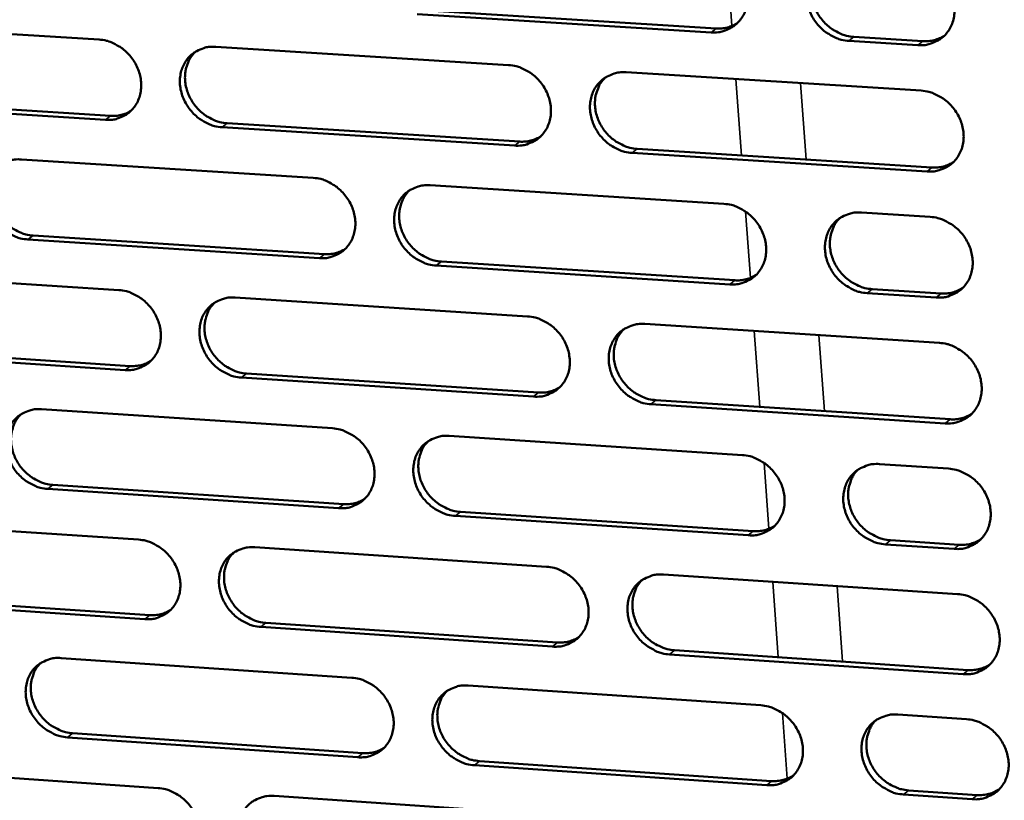
# Model space of a CAD drawing. Units: millimetres. Extents: x 65 to 5896, y 100 to 4100.
# Drawn here: x 5063 to 5121, y 2800 to 2845 of the extents above; entities that cross this region are included whole.
import ezdxf

# ---------------------------------------------------------------- set-up
doc = ezdxf.new("R2010")
doc.units = ezdxf.units.MM
doc.header["$LTSCALE"] = 20
doc.layers.add('Visible (ISO)', color=7, linetype='Continuous', lineweight=50)
doc.layers.add('Visible Narrow (ISO)', color=7, linetype='Continuous', lineweight=35)

msp = doc.modelspace()

# ---------------------------------------------------------------- linework, layer by layer
at = {"layer": 'Visible (ISO)'}
for p, q in [((5103.67, 2844.63), (5086.514, 2845.689)), ((5086.809, 2845.919), (5103.96, 2844.861)), ((5050.986, 2845.265), (5067.952, 2844.21)), ((5111.994, 2844.365), (5116.018, 2844.117)), ((5074.763, 2843.787), (5091.851, 2842.725)), ((5115.731, 2843.885), (5111.706, 2844.134)), ((5098.711, 2842.299), (5115.923, 2841.229)), ((5068.321, 2839.525), (5051.365, 2840.591)), ((5051.668, 2840.821), (5068.62, 2839.756)), ((5075.425, 2839.329), (5092.498, 2838.256)), ((5092.205, 2838.024), (5075.127, 2839.097)), ((5116.262, 2836.512), (5099.061, 2837.593)), ((5099.352, 2837.826), (5116.548, 2836.746)), ((5063.434, 2837.215), (5080.445, 2836.139)), ((5087.274, 2835.707), (5104.407, 2834.623)), ((5112.433, 2834.116), (5116.453, 2833.861)), ((5080.806, 2831.455), (5063.805, 2832.542)), ((5064.105, 2832.775), (5081.101, 2831.689)), ((5087.924, 2831.253), (5105.042, 2830.159)), ((5052.169, 2830.679), (5069.103, 2829.59)), ((5104.753, 2829.924), (5087.63, 2831.019)), ((5116.791, 2829.154), (5112.774, 2829.411)), ((5113.061, 2829.646), (5117.077, 2829.39)), ((5075.901, 2829.152), (5092.956, 2828.055)), ((5099.803, 2827.614), (5116.982, 2826.509)), ((5069.47, 2824.924), (5052.547, 2826.025)), ((5052.849, 2826.259), (5069.768, 2825.159)), ((5093.309, 2823.373), (5076.264, 2824.482)), ((5076.56, 2824.717), (5093.601, 2823.61)), ((5100.442, 2823.165), (5117.605, 2822.049)), ((5064.592, 2822.635), (5081.571, 2821.524)), ((5117.32, 2821.812), (5100.152, 2822.928)), ((5088.386, 2821.078), (5105.487, 2819.959)), ((5113.497, 2819.435), (5117.51, 2819.172)), ((5081.93, 2816.86), (5064.962, 2817.982)), ((5065.261, 2818.219), (5082.224, 2817.097)), ((5053.347, 2816.154), (5070.249, 2815.029)), ((5105.832, 2815.279), (5088.742, 2816.409)), ((5089.034, 2816.647), (5106.12, 2815.518)), ((5077.034, 2814.578), (5094.057, 2813.446)), ((5117.847, 2814.485), (5113.837, 2814.75)), ((5114.123, 2814.989), (5118.132, 2814.724)), ((5100.891, 2812.991), (5118.037, 2811.85)), ((5054.024, 2811.756), (5070.912, 2810.622)), ((5070.615, 2810.383), (5053.723, 2811.518)), ((5094.409, 2808.783), (5077.396, 2809.927)), ((5077.691, 2810.166), (5094.699, 2809.024)), ((5065.746, 2808.115), (5082.692, 2806.969)), ((5118.373, 2807.173), (5101.238, 2808.324)), ((5101.527, 2808.565), (5118.658, 2807.414)), ((5089.495, 2806.509), (5106.563, 2805.355)), ((5114.558, 2804.815), (5118.562, 2804.544)), ((5066.411, 2803.722), (5083.343, 2802.566)), ((5083.05, 2802.325), (5066.114, 2803.481)), ((5106.906, 2800.695), (5089.848, 2801.86)), ((5090.14, 2802.102), (5107.193, 2800.938)), ((5054.52, 2801.688), (5071.391, 2800.529)), ((5118.898, 2799.876), (5114.896, 2800.149)), ((5115.181, 2800.393), (5119.182, 2800.12)), ((5078.163, 2800.064), (5095.153, 2798.897))]:
    msp.add_line(p, q, dxfattribs=at)
at = {"layer": 'Visible (ISO)', "flags": 128}
for points in [[(5103.322, 2849.349, -0.036243), (5103.77, 2849.283, -0.057598), (5104.04, 2849.19, -0.016297), (5104.505, 2848.947, -0.035777), (5104.704, 2848.815, -0.033944), (5104.997, 2848.556, -0.034135), (5105.251, 2848.262, -0.034496), (5105.46, 2847.938, -0.034131), (5105.625, 2847.584, -0.036623), (5105.734, 2847.226, -0.035833), (5105.791, 2846.848, -0.039919), (5105.79, 2846.488, -0.039021), (5105.732, 2846.125, -0.043394), (5105.622, 2845.797, -0.042762), (5105.454, 2845.488, -0.045421), (5105.242, 2845.221, -0.045262), (5104.985, 2844.997, -0.044677), (5104.792, 2844.882, -0.021839), (5104.37, 2844.701, -0.064766), (5104.091, 2844.636, -0.043967), (5103.67, 2844.63)], [(5111.706, 2844.134, -0.036213), (5111.258, 2844.199, -0.057541), (5110.987, 2844.293, -0.016267), (5110.522, 2844.536, -0.035749), (5110.322, 2844.668, -0.033957), (5110.03, 2844.927, -0.034139), (5109.776, 2845.221, -0.034528), (5109.567, 2845.546, -0.034154), (5109.402, 2845.899, -0.036659), (5109.293, 2846.258, -0.035861), (5109.236, 2846.636, -0.039939), (5109.237, 2846.996, -0.039033), (5109.295, 2847.359, -0.043381), (5109.406, 2847.688, -0.042736), (5109.574, 2847.997, -0.045373), (5109.786, 2848.264, -0.045197), (5110.044, 2848.489, -0.044623), (5110.238, 2848.604, -0.021791), (5110.661, 2848.785, -0.064714), (5110.941, 2848.851, -0.04392), (5111.363, 2848.858)], [(5110.124, 2848.544, 0.040441), (5109.865, 2848.243, 0.062887), (5109.741, 2848.018, 0.019265), (5109.59, 2847.591, 0.040223), (5109.542, 2847.379, 0.036143), (5109.518, 2847.026, 0.037029), (5109.545, 2846.681, 0.033583), (5109.625, 2846.324, 0.034272), (5109.749, 2845.988, 0.032352), (5109.923, 2845.66, 0.032617), (5110.136, 2845.36, 0.032564), (5110.387, 2845.09, 0.032328), (5110.673, 2844.853, 0.034151), (5110.86, 2844.735, 0.014951), (5111.311, 2844.511, 0.055419), (5111.566, 2844.426, 0.034548), (5111.994, 2844.365)], [(5115.391, 2848.612, -0.036244), (5115.841, 2848.546, -0.057573), (5116.111, 2848.453, -0.016295), (5116.578, 2848.21, -0.035785), (5116.778, 2848.077, -0.034014), (5117.071, 2847.818, -0.034191), (5117.325, 2847.523, -0.034591), (5117.535, 2847.198, -0.034221), (5117.699, 2846.844, -0.03672), (5117.808, 2846.485, -0.035936), (5117.865, 2846.106, -0.039985), (5117.863, 2845.746, -0.039102), (5117.804, 2845.383, -0.043392), (5117.693, 2845.053, -0.042776), (5117.524, 2844.744, -0.045336), (5117.311, 2844.477, -0.045189), (5117.052, 2844.253, -0.044549), (5116.858, 2844.137, -0.021751), (5116.434, 2843.957, -0.06463), (5116.154, 2843.891, -0.043851), (5115.731, 2843.885)], [(5103.96, 2844.861, 0.040572), (5104.288, 2844.864, 0.040572), (5104.611, 2844.92, 0.039346), (5104.912, 2845.023, 0.039346), (5105.193, 2845.172)], [(5116.018, 2844.117, 0.041078), (5116.352, 2844.12, 0.041078), (5116.681, 2844.178, 0.039835), (5116.987, 2844.284, 0.039835), (5117.272, 2844.438)], [(5067.952, 2844.21, -0.036179), (5068.395, 2844.145, -0.057594), (5068.662, 2844.052, -0.016259), (5069.123, 2843.811, -0.035693), (5069.321, 2843.68, -0.0337), (5069.611, 2843.422, -0.033923), (5069.863, 2843.13, -0.034209), (5070.072, 2842.808, -0.033847), (5070.237, 2842.456, -0.036365), (5070.346, 2842.101, -0.035546), (5070.405, 2841.725, -0.039781), (5070.406, 2841.369, -0.038832), (5070.35, 2841.008, -0.043471), (5070.243, 2840.682, -0.042792), (5070.079, 2840.375, -0.045724), (5069.871, 2840.111, -0.045538), (5069.618, 2839.889, -0.045059), (5069.428, 2839.774, -0.022096), (5069.012, 2839.596, -0.065142), (5068.736, 2839.531, -0.04431), (5068.321, 2839.525)], [(5075.127, 2839.097, -0.03615), (5074.684, 2839.163, -0.05754), (5074.417, 2839.256, -0.016229), (5073.955, 2839.497, -0.035665), (5073.758, 2839.629, -0.033706), (5073.467, 2839.886, -0.033922), (5073.215, 2840.179, -0.034232), (5073.007, 2840.501, -0.033862), (5072.842, 2840.852, -0.036391), (5072.733, 2841.207, -0.035564), (5072.674, 2841.583, -0.039794), (5072.673, 2841.94, -0.038837), (5072.729, 2842.301, -0.043458), (5072.836, 2842.627, -0.042766), (5073, 2842.934, -0.045685), (5073.208, 2843.199, -0.04548), (5073.462, 2843.422, -0.045017), (5073.653, 2843.536, -0.022057), (5074.07, 2843.716, -0.065103), (5074.346, 2843.781, -0.044273), (5074.763, 2843.787)], [(5073.577, 2843.499, 0.040827), (5073.316, 2843.203, 0.06344), (5073.192, 2842.981, 0.01958), (5073.039, 2842.558, 0.040582), (5072.99, 2842.346, 0.036235), (5072.965, 2841.994, 0.037171), (5072.99, 2841.65, 0.033543), (5073.068, 2841.293, 0.034265), (5073.192, 2840.957, 0.03228), (5073.364, 2840.629, 0.032547), (5073.576, 2840.328, 0.032545), (5073.826, 2840.057, 0.032279), (5074.11, 2839.819, 0.03426), (5074.297, 2839.701, 0.015066), (5074.745, 2839.476, 0.055666), (5074.999, 2839.39, 0.034683), (5075.425, 2839.329)], [(5091.851, 2842.725, -0.036183), (5092.297, 2842.659, -0.057546), (5092.566, 2842.566, -0.016256), (5093.029, 2842.324, -0.035709), (5093.228, 2842.192, -0.033839), (5093.52, 2841.934, -0.034036), (5093.772, 2841.64, -0.034396), (5093.981, 2841.317, -0.034025), (5094.146, 2840.964, -0.036556), (5094.255, 2840.608, -0.03575), (5094.313, 2840.231, -0.039913), (5094.313, 2839.873, -0.038995), (5094.255, 2839.511, -0.043469), (5094.146, 2839.184, -0.042823), (5093.98, 2838.876, -0.045557), (5093.769, 2838.612, -0.045394), (5093.514, 2838.388, -0.044804), (5093.322, 2838.274, -0.021919), (5092.902, 2838.094, -0.06487), (5092.624, 2838.029, -0.044076), (5092.205, 2838.024)], [(5099.061, 2837.593, -0.036153), (5098.614, 2837.659, -0.057492), (5098.346, 2837.752, -0.016226), (5097.882, 2837.995, -0.035681), (5097.683, 2838.126, -0.033845), (5097.391, 2838.385, -0.034034), (5097.138, 2838.678, -0.03442), (5096.929, 2839.002, -0.03404), (5096.765, 2839.354, -0.036582), (5096.656, 2839.711, -0.035768), (5096.598, 2840.088, -0.039926), (5096.598, 2840.446, -0.039), (5096.656, 2840.808, -0.043456), (5096.766, 2841.135, -0.042797), (5096.932, 2841.443, -0.045517), (5097.143, 2841.709, -0.045336), (5097.399, 2841.933, -0.044762), (5097.592, 2842.047, -0.02188), (5098.012, 2842.227, -0.064832), (5098.291, 2842.293, -0.04404), (5098.711, 2842.299)], [(5097.486, 2841.992, 0.040526), (5097.228, 2841.692, 0.063024), (5097.105, 2841.469, 0.019334), (5096.954, 2841.043, 0.040299), (5096.907, 2840.832, 0.036119), (5096.883, 2840.48, 0.037026), (5096.911, 2840.137, 0.03351), (5096.99, 2839.781, 0.034213), (5097.114, 2839.446, 0.032262), (5097.288, 2839.119, 0.03253), (5097.501, 2838.82, 0.032484), (5097.751, 2838.55, 0.03224), (5098.036, 2838.313, 0.034105), (5098.222, 2838.196, 0.014928), (5098.671, 2837.972, 0.055396), (5098.926, 2837.887, 0.034511), (5099.352, 2837.826)], [(5115.923, 2841.229, -0.036186), (5116.372, 2841.163, -0.057497), (5116.642, 2841.069, -0.016253), (5117.108, 2840.826, -0.035725), (5117.308, 2840.694, -0.033979), (5117.601, 2840.435, -0.034149), (5117.854, 2840.14, -0.034586), (5118.064, 2839.816, -0.034205), (5118.228, 2839.462, -0.036749), (5118.337, 2839.104, -0.035955), (5118.393, 2838.726, -0.040045), (5118.392, 2838.366, -0.039158), (5118.333, 2838.004, -0.043465), (5118.222, 2837.675, -0.042852), (5118.053, 2837.367, -0.045387), (5117.84, 2837.101, -0.045248), (5117.582, 2836.877, -0.044549), (5117.388, 2836.763, -0.021742), (5116.964, 2836.583, -0.064599), (5116.685, 2836.517, -0.043842), (5116.262, 2836.512)], [(5068.62, 2839.756, 0.039469), (5068.933, 2839.758, 0.039469), (5069.243, 2839.809, 0.038255), (5069.532, 2839.904, 0.038255), (5069.803, 2840.042)], [(5092.498, 2838.256, 0.040446), (5092.823, 2838.259, 0.040446), (5093.143, 2838.313, 0.0392), (5093.441, 2838.415, 0.0392), (5093.72, 2838.562)], [(5063.805, 2832.542, -0.03609), (5063.363, 2832.609, -0.057488), (5063.097, 2832.701, -0.016188), (5062.638, 2832.942, -0.035598), (5062.441, 2833.073, -0.033603), (5062.151, 2833.33, -0.033824), (5061.9, 2833.622, -0.034134), (5061.692, 2833.943, -0.033758), (5061.527, 2834.293, -0.036323), (5061.418, 2834.647, -0.035481), (5061.359, 2835.022, -0.039787), (5061.357, 2835.377, -0.03881), (5061.412, 2835.736, -0.043531), (5061.518, 2836.061, -0.042826), (5061.681, 2836.367, -0.04582), (5061.888, 2836.63, -0.045612), (5062.14, 2836.852, -0.045144), (5062.33, 2836.966, -0.022137), (5062.744, 2837.144, -0.065208), (5063.019, 2837.209, -0.044382), (5063.434, 2837.215)], [(5062.259, 2836.932, 0.040893), (5062, 2836.637, 0.063551), (5061.876, 2836.416, 0.019634), (5061.725, 2835.995, 0.040639), (5061.677, 2835.784, 0.036201), (5061.652, 2835.433, 0.037156), (5061.678, 2835.091, 0.033463), (5061.756, 2834.735, 0.034199), (5061.879, 2834.4, 0.032185), (5062.052, 2834.073, 0.032457), (5062.263, 2833.773, 0.032458), (5062.512, 2833.503, 0.032187), (5062.795, 2833.265, 0.034203), (5062.981, 2833.147, 0.015033), (5063.428, 2832.922, 0.055624), (5063.681, 2832.837, 0.034633), (5064.105, 2832.775)], [(5116.548, 2836.746, 0.041451), (5116.885, 2836.749, 0.041451), (5117.216, 2836.807, 0.040172), (5117.524, 2836.915, 0.040172), (5117.81, 2837.071)], [(5080.445, 2836.139, -0.036123), (5080.889, 2836.073, -0.057494), (5081.156, 2835.98, -0.016215), (5081.618, 2835.738, -0.035641), (5081.816, 2835.607, -0.033735), (5082.107, 2835.349, -0.033937), (5082.359, 2835.056, -0.034298), (5082.568, 2834.734, -0.03392), (5082.732, 2834.383, -0.036488), (5082.841, 2834.027, -0.035666), (5082.899, 2833.652, -0.039906), (5082.9, 2833.295, -0.038969), (5082.843, 2832.935, -0.043543), (5082.735, 2832.609, -0.042884), (5082.57, 2832.303, -0.045692), (5082.361, 2832.039, -0.045525), (5082.107, 2831.817, -0.044931), (5081.916, 2831.703, -0.021999), (5081.499, 2831.525, -0.064974), (5081.222, 2831.46, -0.044184), (5080.806, 2831.455)], [(5087.63, 2831.019, -0.036093), (5087.185, 2831.085, -0.05744), (5086.918, 2831.179, -0.016185), (5086.456, 2831.421, -0.035614), (5086.258, 2831.552, -0.033742), (5085.967, 2831.809, -0.033936), (5085.715, 2832.102, -0.034321), (5085.506, 2832.424, -0.033935), (5085.341, 2832.776, -0.036514), (5085.233, 2833.131, -0.035685), (5085.175, 2833.507, -0.03992), (5085.174, 2833.863, -0.038974), (5085.231, 2834.224, -0.04353), (5085.339, 2834.55, -0.042858), (5085.504, 2834.857, -0.045653), (5085.714, 2835.121, -0.045467), (5085.969, 2835.344, -0.044889), (5086.16, 2835.458, -0.02196), (5086.578, 2835.637, -0.064936), (5086.856, 2835.702, -0.044148), (5087.274, 2835.707)], [(5086.06, 2835.406, 0.040595), (5085.803, 2835.108, 0.063139), (5085.681, 2834.885, 0.01939), (5085.532, 2834.462, 0.040359), (5085.485, 2834.251, 0.036089), (5085.462, 2833.9, 0.037014), (5085.49, 2833.559, 0.033434), (5085.569, 2833.204, 0.034151), (5085.694, 2832.87, 0.03217), (5085.867, 2832.544, 0.032443), (5086.079, 2832.245, 0.0324), (5086.328, 2831.977, 0.03215), (5086.612, 2831.74, 0.034052), (5086.798, 2831.624, 0.014897), (5087.246, 2831.399, 0.055359), (5087.499, 2831.315, 0.034465), (5087.924, 2831.253)], [(5104.407, 2834.623, -0.036126), (5104.854, 2834.557, -0.057445), (5105.123, 2834.463, -0.016212), (5105.588, 2834.221, -0.035657), (5105.786, 2834.089, -0.033875), (5106.078, 2833.831, -0.03405), (5106.331, 2833.537, -0.034486), (5106.54, 2833.213, -0.034099), (5106.705, 2832.861, -0.03668), (5106.813, 2832.504, -0.035871), (5106.87, 2832.127, -0.040038), (5106.87, 2831.769, -0.039132), (5106.812, 2831.408, -0.04354), (5106.701, 2831.081, -0.042914), (5106.534, 2830.774, -0.045524), (5106.323, 2830.509, -0.04538), (5106.066, 2830.286, -0.044675), (5105.873, 2830.172, -0.021822), (5105.452, 2829.994, -0.064703), (5105.173, 2829.929, -0.04395), (5104.753, 2829.924)], [(5112.774, 2829.411, -0.036097), (5112.326, 2829.478, -0.057389), (5112.057, 2829.571, -0.016182), (5111.592, 2829.814, -0.03563), (5111.393, 2829.946, -0.033887), (5111.101, 2830.204, -0.034054), (5110.848, 2830.499, -0.034518), (5110.639, 2830.822, -0.034123), (5110.474, 2831.175, -0.036716), (5110.366, 2831.531, -0.035899), (5110.309, 2831.908, -0.040058), (5110.31, 2832.266, -0.039144), (5110.368, 2832.628, -0.043527), (5110.479, 2832.955, -0.042889), (5110.646, 2833.263, -0.045476), (5110.859, 2833.528, -0.045314), (5111.116, 2833.751, -0.044622), (5111.309, 2833.866, -0.021775), (5111.732, 2834.045, -0.064652), (5112.011, 2834.11, -0.043903), (5112.433, 2834.116)], [(5111.177, 2833.794, 0.040277), (5110.923, 2833.492, 0.0627), (5110.803, 2833.269, 0.01913), (5110.657, 2832.843, 0.04006), (5110.612, 2832.632, 0.035963), (5110.591, 2832.282, 0.036857), (5110.62, 2831.941, 0.033393), (5110.701, 2831.587, 0.03409), (5110.827, 2831.254, 0.032144), (5111.001, 2830.93, 0.032418), (5111.214, 2830.633, 0.03233), (5111.464, 2830.366, 0.032102), (5111.748, 2830.131, 0.033884), (5111.933, 2830.015, 0.014749), (5112.382, 2829.792, 0.055069), (5112.636, 2829.708, 0.034279), (5113.061, 2829.646)], [(5116.453, 2833.861, -0.036128), (5116.901, 2833.795, -0.057421), (5117.171, 2833.701, -0.01621), (5117.637, 2833.458, -0.035665), (5117.836, 2833.326, -0.033944), (5118.129, 2833.067, -0.034106), (5118.383, 2832.773, -0.034581), (5118.592, 2832.449, -0.03419), (5118.756, 2832.095, -0.036777), (5118.864, 2831.738, -0.035974), (5118.921, 2831.361, -0.040104), (5118.92, 2831.002, -0.039213), (5118.86, 2830.64, -0.043538), (5118.749, 2830.313, -0.042929), (5118.581, 2830.005, -0.045438), (5118.368, 2829.74, -0.045306), (5118.11, 2829.517, -0.044547), (5117.916, 2829.403, -0.021734), (5117.493, 2829.224, -0.064567), (5117.213, 2829.159, -0.043833), (5116.791, 2829.154)], [(5081.101, 2831.689, 0.040322), (5081.422, 2831.691, 0.040322), (5081.74, 2831.744, 0.039056), (5082.035, 2831.844, 0.039056), (5082.311, 2831.988)], [(5105.042, 2830.159, 0.041315), (5105.375, 2830.161, 0.041315), (5105.703, 2830.219, 0.040016), (5106.008, 2830.325, 0.040016), (5106.292, 2830.478)], [(5069.103, 2829.59, -0.036063), (5069.546, 2829.523, -0.057442), (5069.812, 2829.43, -0.016174), (5070.272, 2829.189, -0.035574), (5070.469, 2829.058, -0.033632), (5070.759, 2828.801, -0.033839), (5071.01, 2828.509, -0.034199), (5071.218, 2828.188, -0.033816), (5071.383, 2827.838, -0.036421), (5071.492, 2827.484, -0.035583), (5071.55, 2827.11, -0.039899), (5071.552, 2826.755, -0.038942), (5071.496, 2826.396, -0.043617), (5071.389, 2826.072, -0.042945), (5071.226, 2825.766, -0.045828), (5071.018, 2825.504, -0.045657), (5070.765, 2825.283, -0.045057), (5070.575, 2825.169, -0.022078), (5070.16, 2824.992, -0.065078), (5069.885, 2824.928, -0.044292), (5069.47, 2824.924)], [(5117.077, 2829.39, 0.041822), (5117.416, 2829.393, 0.041822), (5117.75, 2829.452, 0.040506), (5118.059, 2829.561, 0.040506), (5118.347, 2829.719)], [(5076.264, 2824.482, -0.036034), (5075.821, 2824.549, -0.057388), (5075.555, 2824.642, -0.016144), (5075.094, 2824.883, -0.035546), (5074.897, 2825.014, -0.033638), (5074.607, 2825.271, -0.033838), (5074.355, 2825.563, -0.034222), (5074.147, 2825.884, -0.033831), (5073.983, 2826.235, -0.036447), (5073.874, 2826.588, -0.035601), (5073.816, 2826.963, -0.039913), (5073.814, 2827.318, -0.038947), (5073.87, 2827.677, -0.043604), (5073.977, 2828.002, -0.042918), (5074.141, 2828.307, -0.045789), (5074.349, 2828.57, -0.045599), (5074.603, 2828.792, -0.045016), (5074.793, 2828.905, -0.022039), (5075.209, 2829.083, -0.06504), (5075.485, 2829.148, -0.044256), (5075.901, 2829.152)], [(5074.698, 2828.857, 0.040663), (5074.443, 2828.56, 0.063253), (5074.322, 2828.339, 0.019445), (5074.174, 2827.918, 0.040419), (5074.128, 2827.707, 0.036057), (5074.105, 2827.358, 0.037002), (5074.133, 2827.018, 0.033357), (5074.213, 2826.664, 0.034088), (5074.337, 2826.331, 0.032078), (5074.511, 2826.006, 0.032355), (5074.722, 2825.708, 0.032316), (5074.971, 2825.44, 0.03206), (5075.254, 2825.204, 0.033998), (5075.439, 2825.088, 0.014867), (5075.885, 2824.864, 0.05532), (5076.137, 2824.779, 0.034418), (5076.56, 2824.717)], [(5092.956, 2828.055, -0.036067), (5093.402, 2827.988, -0.057393), (5093.67, 2827.895, -0.016171), (5094.132, 2827.653, -0.03559), (5094.33, 2827.521, -0.03377), (5094.622, 2827.264, -0.033951), (5094.874, 2826.971, -0.034387), (5095.082, 2826.648, -0.033994), (5095.247, 2826.297, -0.036612), (5095.355, 2825.941, -0.035787), (5095.413, 2825.566, -0.040032), (5095.413, 2825.21, -0.039106), (5095.356, 2824.85, -0.043615), (5095.246, 2824.524, -0.042976), (5095.081, 2824.218, -0.04566), (5094.87, 2823.955, -0.045511), (5094.615, 2823.733, -0.044802), (5094.423, 2823.62, -0.021901), (5094.005, 2823.442, -0.064807), (5093.727, 2823.378, -0.044058), (5093.309, 2823.373)], [(5100.152, 2822.928, -0.036037), (5099.706, 2822.995, -0.05734), (5099.438, 2823.089, -0.016141), (5098.975, 2823.331, -0.035562), (5098.777, 2823.463, -0.033777), (5098.485, 2823.72, -0.03395), (5098.233, 2824.013, -0.03441), (5098.025, 2824.336, -0.034009), (5097.86, 2824.687, -0.036639), (5097.752, 2825.043, -0.035806), (5097.694, 2825.418, -0.040045), (5097.694, 2825.775, -0.03911), (5097.752, 2826.135, -0.043602), (5097.861, 2826.461, -0.042949), (5098.028, 2826.767, -0.04562), (5098.238, 2827.031, -0.045453), (5098.494, 2827.253, -0.04476), (5098.686, 2827.367, -0.021863), (5099.106, 2827.545, -0.064769), (5099.384, 2827.61, -0.044022), (5099.803, 2827.614)], [(5098.562, 2827.3, 0.040363), (5098.309, 2827, 0.062838), (5098.189, 2826.777, 0.0192), (5098.044, 2826.354, 0.040136), (5097.999, 2826.144, 0.035941), (5097.979, 2825.795, 0.036855), (5098.008, 2825.455, 0.033322), (5098.089, 2825.102, 0.034033), (5098.215, 2824.77, 0.032057), (5098.389, 2824.447, 0.032334), (5098.601, 2824.151, 0.032252), (5098.851, 2823.884, 0.032018), (5099.134, 2823.649, 0.033842), (5099.318, 2823.534, 0.014728), (5099.766, 2823.311, 0.055049), (5100.018, 2823.227, 0.034245), (5100.442, 2823.165)], [(5116.982, 2826.509, -0.03607), (5117.43, 2826.442, -0.057345), (5117.7, 2826.348, -0.016168), (5118.165, 2826.105, -0.035606), (5118.364, 2825.973, -0.03391), (5118.656, 2825.715, -0.034064), (5118.91, 2825.421, -0.034576), (5119.118, 2825.097, -0.034174), (5119.283, 2824.744, -0.036806), (5119.391, 2824.388, -0.035993), (5119.447, 2824.011, -0.040164), (5119.446, 2823.653, -0.039269), (5119.387, 2823.292, -0.043611), (5119.276, 2822.966, -0.043005), (5119.108, 2822.659, -0.045489), (5118.895, 2822.394, -0.045364), (5118.637, 2822.172, -0.044546), (5118.444, 2822.059, -0.021725), (5118.021, 2821.88, -0.064536), (5117.741, 2821.816, -0.043824), (5117.32, 2821.812)], [(5069.768, 2825.159, 0.040199), (5070.087, 2825.16, 0.040199), (5070.401, 2825.213, 0.038915), (5070.693, 2825.311, 0.038915), (5070.967, 2825.453)], [(5093.601, 2823.61, 0.04118), (5093.931, 2823.612, 0.04118), (5094.256, 2823.668, 0.039862), (5094.557, 2823.772, 0.039862), (5094.839, 2823.923)], [(5064.962, 2817.982, -0.035975), (5064.52, 2818.049, -0.057336), (5064.255, 2818.142, -0.016103), (5063.796, 2818.383, -0.035479), (5063.6, 2818.514, -0.033536), (5063.311, 2818.77, -0.03374), (5063.06, 2819.061, -0.034124), (5062.853, 2819.381, -0.033727), (5062.688, 2819.73, -0.036379), (5062.579, 2820.083, -0.035518), (5062.52, 2820.456, -0.039905), (5062.519, 2820.809, -0.03892), (5062.574, 2821.167, -0.043678), (5062.68, 2821.49, -0.042979), (5062.842, 2821.795, -0.045924), (5063.049, 2822.057, -0.04573), (5063.301, 2822.277, -0.045143), (5063.49, 2822.39, -0.022119), (5063.904, 2822.566, -0.065144), (5064.179, 2822.631, -0.044364), (5064.592, 2822.635)], [(5063.401, 2822.345, 0.040729), (5063.147, 2822.05, 0.063365), (5063.027, 2821.83, 0.019499), (5062.88, 2821.41, 0.040476), (5062.835, 2821.201, 0.036025), (5062.813, 2820.852, 0.036988), (5062.841, 2820.513, 0.03328), (5062.921, 2820.161, 0.034024), (5063.045, 2819.829, 0.031986), (5063.218, 2819.505, 0.032267), (5063.429, 2819.208, 0.032232), (5063.677, 2818.941, 0.03197), (5063.959, 2818.705, 0.033944), (5064.143, 2818.589, 0.014835), (5064.588, 2818.366, 0.055281), (5064.839, 2818.281, 0.03437), (5065.261, 2818.219)], [(5117.605, 2822.049, 0.042189), (5117.947, 2822.052, 0.042189), (5118.283, 2822.112, 0.040836), (5118.594, 2822.223, 0.040836), (5118.883, 2822.383)], [(5081.571, 2821.524, -0.036007), (5082.014, 2821.457, -0.057342), (5082.281, 2821.364, -0.01613), (5082.742, 2821.122, -0.035523), (5082.939, 2820.991, -0.033667), (5083.23, 2820.734, -0.033853), (5083.481, 2820.442, -0.034288), (5083.689, 2820.12, -0.033889), (5083.854, 2819.77, -0.036545), (5083.962, 2819.416, -0.035703), (5084.02, 2819.042, -0.040025), (5084.021, 2818.687, -0.03908), (5083.964, 2818.328, -0.04369), (5083.856, 2818.004, -0.043037), (5083.692, 2817.699, -0.045796), (5083.483, 2817.437, -0.045643), (5083.229, 2817.217, -0.044928), (5083.039, 2817.104, -0.021981), (5082.622, 2816.927, -0.06491), (5082.346, 2816.864, -0.044166), (5081.93, 2816.86)], [(5088.742, 2816.409, -0.035978), (5088.297, 2816.477, -0.057288), (5088.031, 2816.57, -0.0161), (5087.569, 2816.812, -0.035495), (5087.372, 2816.943, -0.033673), (5087.082, 2817.2, -0.033852), (5086.83, 2817.492, -0.034311), (5086.622, 2817.813, -0.033904), (5086.458, 2818.164, -0.036571), (5086.349, 2818.518, -0.035722), (5086.291, 2818.892, -0.040038), (5086.291, 2819.247, -0.039084), (5086.347, 2819.606, -0.043677), (5086.456, 2819.93, -0.04301), (5086.62, 2820.236, -0.045756), (5086.83, 2820.498, -0.045585), (5087.084, 2820.719, -0.044887), (5087.275, 2820.832, -0.021942), (5087.692, 2821.009, -0.064872), (5087.969, 2821.074, -0.04413), (5088.386, 2821.078)], [(5087.157, 2820.769, 0.040433), (5086.905, 2820.471, 0.062954), (5086.787, 2820.25, 0.019257), (5086.643, 2819.828, 0.040198), (5086.598, 2819.619, 0.035912), (5086.578, 2819.271, 0.036845), (5086.608, 2818.932, 0.033248), (5086.689, 2818.58, 0.033973), (5086.814, 2818.25, 0.031967), (5086.988, 2817.927, 0.032249), (5087.2, 2817.631, 0.032171), (5087.449, 2817.365, 0.031931), (5087.731, 2817.132, 0.033791), (5087.915, 2817.016, 0.0147), (5088.361, 2816.794, 0.055014), (5088.612, 2816.709, 0.034201), (5089.034, 2816.647)], [(5105.487, 2819.959, -0.03601), (5105.933, 2819.892, -0.057293), (5106.202, 2819.798, -0.016127), (5106.666, 2819.555, -0.035539), (5106.864, 2819.424, -0.033806), (5107.155, 2819.166, -0.033965), (5107.408, 2818.872, -0.034476), (5107.616, 2818.55, -0.034068), (5107.78, 2818.199, -0.036737), (5107.889, 2817.843, -0.035909), (5107.945, 2817.468, -0.040158), (5107.945, 2817.112, -0.039243), (5107.887, 2816.752, -0.043687), (5107.777, 2816.427, -0.043067), (5107.61, 2816.121, -0.045626), (5107.398, 2815.858, -0.045496), (5107.142, 2815.637, -0.044672), (5106.95, 2815.524, -0.021804), (5106.529, 2815.347, -0.064639), (5106.251, 2815.283, -0.043932), (5105.832, 2815.279)], [(5113.837, 2814.75, -0.035981), (5113.39, 2814.817, -0.057237), (5113.121, 2814.911, -0.016097), (5112.657, 2815.154, -0.035512), (5112.459, 2815.286, -0.033818), (5112.168, 2815.544, -0.033969), (5111.915, 2815.837, -0.034508), (5111.706, 2816.159, -0.034092), (5111.542, 2816.511, -0.036773), (5111.434, 2816.866, -0.035937), (5111.377, 2817.242, -0.040177), (5111.378, 2817.598, -0.039256), (5111.437, 2817.958, -0.043673), (5111.547, 2818.284, -0.043041), (5111.714, 2818.59, -0.045578), (5111.926, 2818.854, -0.045431), (5112.183, 2819.075, -0.044619), (5112.376, 2819.189, -0.021757), (5112.798, 2819.366, -0.064588), (5113.077, 2819.431, -0.043885), (5113.497, 2819.435)], [(5112.226, 2819.105, 0.040116), (5111.978, 2818.803, 0.062516), (5111.861, 2818.581, 0.018998), (5111.72, 2818.157, 0.039899), (5111.677, 2817.948, 0.035784), (5111.658, 2817.6, 0.036686), (5111.69, 2817.262, 0.033204), (5111.773, 2816.912, 0.03391), (5111.899, 2816.582, 0.031938), (5112.074, 2816.261, 0.032221), (5112.287, 2815.967, 0.032098), (5112.536, 2815.703, 0.031879), (5112.819, 2815.47, 0.033622), (5113.002, 2815.356, 0.014551), (5113.449, 2815.135, 0.054723), (5113.701, 2815.051, 0.034014), (5114.123, 2814.989)], [(5117.51, 2819.172, -0.036012), (5117.958, 2819.105, -0.057269), (5118.227, 2819.011, -0.016126), (5118.692, 2818.768, -0.035547), (5118.891, 2818.636, -0.033875), (5119.183, 2818.378, -0.034021), (5119.436, 2818.084, -0.034571), (5119.644, 2817.761, -0.034158), (5119.809, 2817.409, -0.036834), (5119.916, 2817.053, -0.036012), (5119.973, 2816.677, -0.040224), (5119.971, 2816.32, -0.039325), (5119.912, 2815.96, -0.043684), (5119.801, 2815.634, -0.043081), (5119.633, 2815.328, -0.04554), (5119.42, 2815.064, -0.045422), (5119.163, 2814.843, -0.044545), (5118.97, 2814.73, -0.021716), (5118.547, 2814.552, -0.064504), (5118.268, 2814.488, -0.043815), (5117.847, 2814.485)], [(5082.224, 2817.097, 0.041048), (5082.551, 2817.099, 0.041048), (5082.873, 2817.154, 0.039711), (5083.171, 2817.256, 0.039711), (5083.45, 2817.404)], [(5106.12, 2815.518, 0.042045), (5106.458, 2815.52, 0.042045), (5106.79, 2815.579, 0.040672), (5107.099, 2815.688, 0.040672), (5107.385, 2815.845)], [(5070.249, 2815.029, -0.035948), (5070.691, 2814.962, -0.05729), (5070.956, 2814.869, -0.016089), (5071.416, 2814.628, -0.035456), (5071.612, 2814.497, -0.033564), (5071.902, 2814.241, -0.033755), (5072.153, 2813.949, -0.034189), (5072.36, 2813.629, -0.033785), (5072.525, 2813.28, -0.036477), (5072.633, 2812.927, -0.03562), (5072.691, 2812.554, -0.040017), (5072.693, 2812.201, -0.039053), (5072.637, 2811.844, -0.043764), (5072.53, 2811.521, -0.043098), (5072.367, 2811.217, -0.045932), (5072.16, 2810.957, -0.045775), (5071.908, 2810.737, -0.045055), (5071.718, 2810.625, -0.02206), (5071.304, 2810.45, -0.065013), (5071.029, 2810.386, -0.044273), (5070.615, 2810.383)], [(5118.132, 2814.724, 0.042554), (5118.476, 2814.727, 0.042554), (5118.814, 2814.787, 0.041163), (5119.127, 2814.9, 0.041163), (5119.418, 2815.062)], [(5077.396, 2809.927, -0.035919), (5076.953, 2809.995, -0.057236), (5076.688, 2810.088, -0.01606), (5076.228, 2810.33, -0.035429), (5076.031, 2810.46, -0.03357), (5075.742, 2810.717, -0.033754), (5075.491, 2811.008, -0.034212), (5075.283, 2811.328, -0.0338), (5075.119, 2811.677, -0.036503), (5075.011, 2812.03, -0.035638), (5074.952, 2812.403, -0.040031), (5074.951, 2812.756, -0.039057), (5075.007, 2813.114, -0.043751), (5075.114, 2813.437, -0.043071), (5075.278, 2813.741, -0.045892), (5075.485, 2814.002, -0.045717), (5075.738, 2814.222, -0.045013), (5075.928, 2814.335, -0.022022), (5076.343, 2814.511, -0.064976), (5076.619, 2814.574, -0.044237), (5077.034, 2814.578)], [(5075.816, 2814.275, 0.040501), (5075.566, 2813.978, 0.063069), (5075.448, 2813.758, 0.019312), (5075.305, 2813.338, 0.040257), (5075.261, 2813.13, 0.035882), (5075.242, 2812.783, 0.036833), (5075.272, 2812.446, 0.033174), (5075.353, 2812.095, 0.033912), (5075.478, 2811.766, 0.031878), (5075.652, 2811.444, 0.032164), (5075.863, 2811.149, 0.03209), (5076.111, 2810.884, 0.031843), (5076.393, 2810.65, 0.03374), (5076.576, 2810.535, 0.014671), (5077.02, 2810.313, 0.054979), (5077.271, 2810.229, 0.034156), (5077.691, 2810.166)], [(5094.057, 2813.446, -0.035951), (5094.502, 2813.378, -0.057242), (5094.769, 2813.285, -0.016087), (5095.231, 2813.042, -0.035472), (5095.429, 2812.911, -0.033702), (5095.719, 2812.654, -0.033867), (5095.971, 2812.362, -0.034377), (5096.179, 2812.04, -0.033963), (5096.343, 2811.69, -0.036669), (5096.451, 2811.336, -0.035825), (5096.509, 2810.962, -0.040151), (5096.509, 2810.607, -0.039217), (5096.451, 2810.249, -0.043762), (5096.342, 2809.925, -0.043129), (5096.177, 2809.62, -0.045762), (5095.967, 2809.359, -0.045628), (5095.712, 2809.139, -0.044799), (5095.521, 2809.026, -0.021883), (5095.103, 2808.85, -0.064742), (5094.826, 2808.787, -0.044039), (5094.409, 2808.783)], [(5101.238, 2808.324, -0.035922), (5100.793, 2808.392, -0.057188), (5100.525, 2808.486, -0.016057), (5100.063, 2808.729, -0.035444), (5099.866, 2808.86, -0.033708), (5099.575, 2809.117, -0.033865), (5099.323, 2809.409, -0.0344), (5099.115, 2809.73, -0.033978), (5098.951, 2810.081, -0.036695), (5098.843, 2810.435, -0.035843), (5098.786, 2810.809, -0.040164), (5098.786, 2811.164, -0.039222), (5098.843, 2811.523, -0.043749), (5098.953, 2811.847, -0.043102), (5099.119, 2812.152, -0.045723), (5099.329, 2812.414, -0.04557), (5099.584, 2812.634, -0.044757), (5099.776, 2812.747, -0.021845), (5100.195, 2812.924, -0.064705), (5100.473, 2812.987, -0.044004), (5100.891, 2812.991)], [(5099.634, 2812.669, 0.040202), (5099.386, 2812.369, 0.062655), (5099.27, 2812.147, 0.019068), (5099.13, 2811.725, 0.039976), (5099.087, 2811.517, 0.035764), (5099.07, 2811.171, 0.036686), (5099.101, 2810.834, 0.033135), (5099.184, 2810.484, 0.033855), (5099.311, 2810.156, 0.031853), (5099.485, 2809.835, 0.03214), (5099.697, 2809.542, 0.032024), (5099.946, 2809.278, 0.031798), (5100.228, 2809.046, 0.033582), (5100.41, 2808.932, 0.014532), (5100.856, 2808.711, 0.054705), (5101.106, 2808.627, 0.033982), (5101.527, 2808.565)], [(5118.037, 2811.85, -0.035954), (5118.484, 2811.783, -0.057193), (5118.753, 2811.689, -0.016083), (5119.218, 2811.445, -0.035487), (5119.416, 2811.314, -0.033841), (5119.708, 2811.056, -0.033979), (5119.961, 2810.762, -0.034565), (5120.169, 2810.44, -0.034143), (5120.333, 2810.088, -0.036863), (5120.441, 2809.733, -0.036031), (5120.497, 2809.358, -0.040284), (5120.496, 2809.001, -0.039381), (5120.437, 2808.642, -0.043757), (5120.326, 2808.317, -0.043157), (5120.158, 2808.012, -0.045591), (5119.945, 2807.749, -0.04548), (5119.688, 2807.529, -0.044543), (5119.495, 2807.416, -0.021707), (5119.073, 2807.239, -0.064472), (5118.794, 2807.176, -0.043806), (5118.373, 2807.173)], [(5070.912, 2810.622, 0.040917), (5071.235, 2810.623, 0.040917), (5071.554, 2810.676, 0.039561), (5071.85, 2810.777, 0.039561), (5072.126, 2810.923)], [(5094.699, 2809.024, 0.041902), (5095.034, 2809.025, 0.041902), (5095.363, 2809.083, 0.040511), (5095.669, 2809.19, 0.040511), (5095.953, 2809.344)], [(5066.114, 2803.481, -0.03586), (5065.673, 2803.549, -0.057185), (5065.409, 2803.642, -0.016019), (5064.95, 2803.884, -0.035362), (5064.755, 2804.014, -0.033468), (5064.466, 2804.27, -0.033657), (5064.216, 2804.56, -0.034114), (5064.009, 2804.879, -0.033697), (5063.845, 2805.227, -0.036435), (5063.736, 2805.578, -0.035555), (5063.677, 2805.95, -0.040023), (5063.676, 2806.302, -0.03903), (5063.731, 2806.659, -0.043825), (5063.836, 2806.98, -0.043132), (5063.999, 2807.283, -0.046028), (5064.205, 2807.543, -0.045848), (5064.456, 2807.762, -0.04514), (5064.645, 2807.874, -0.022101), (5065.058, 2808.049, -0.065079), (5065.333, 2808.112, -0.044345), (5065.746, 2808.115)], [(5064.539, 2807.818, 0.040568), (5064.291, 2807.523, 0.063182), (5064.173, 2807.303, 0.019367), (5064.032, 2806.886, 0.040316), (5063.988, 2806.678, 0.03585), (5063.969, 2806.332, 0.03682), (5063.999, 2805.996, 0.033098), (5064.081, 2805.646, 0.03385), (5064.206, 2805.318, 0.031788), (5064.379, 2804.997, 0.032078), (5064.59, 2804.703, 0.032009), (5064.837, 2804.439, 0.031756), (5065.118, 2804.206, 0.033688), (5065.301, 2804.091, 0.014642), (5065.744, 2803.869, 0.054942), (5065.993, 2803.784, 0.034111), (5066.411, 2803.722)], [(5118.658, 2807.414, 0.042915), (5119.004, 2807.417, 0.042915), (5119.345, 2807.478, 0.041486), (5119.659, 2807.591, 0.041486), (5119.951, 2807.756)], [(5082.692, 2806.969, -0.035892), (5083.135, 2806.902, -0.05719), (5083.401, 2806.808, -0.016046), (5083.861, 2806.566, -0.035405), (5084.058, 2806.435, -0.033599), (5084.347, 2806.179, -0.033769), (5084.599, 2805.887, -0.034278), (5084.806, 2805.567, -0.033858), (5084.97, 2805.218, -0.036601), (5085.079, 2804.865, -0.035741), (5085.136, 2804.492, -0.040143), (5085.137, 2804.139, -0.03919), (5085.08, 2803.782, -0.043837), (5084.973, 2803.46, -0.04319), (5084.808, 2803.156, -0.045898), (5084.6, 2802.896, -0.04576), (5084.347, 2802.677, -0.044925), (5084.156, 2802.565, -0.021963), (5083.741, 2802.39, -0.064845), (5083.465, 2802.327, -0.044147), (5083.05, 2802.325)], [(5089.848, 2801.86, -0.035863), (5089.405, 2801.928, -0.057137), (5089.139, 2802.022, -0.016016), (5088.678, 2802.264, -0.035378), (5088.481, 2802.395, -0.033605), (5088.192, 2802.651, -0.033768), (5087.941, 2802.943, -0.034301), (5087.733, 2803.263, -0.033873), (5087.569, 2803.613, -0.036627), (5087.461, 2803.965, -0.035759), (5087.403, 2804.338, -0.040157), (5087.403, 2804.691, -0.039195), (5087.459, 2805.049, -0.043823), (5087.567, 2805.371, -0.043163), (5087.732, 2805.675, -0.045859), (5087.941, 2805.936, -0.045702), (5088.195, 2806.155, -0.044884), (5088.385, 2806.268, -0.021924), (5088.802, 2806.443, -0.064808), (5089.079, 2806.506, -0.044111), (5089.495, 2806.509)], [(5088.25, 2806.193, 0.040273), (5088.004, 2805.895, 0.062772), (5087.888, 2805.674, 0.019126), (5087.749, 2805.254, 0.040038), (5087.707, 2805.047, 0.035736), (5087.689, 2804.702, 0.036677), (5087.721, 2804.366, 0.033063), (5087.804, 2804.017, 0.033796), (5087.931, 2803.69, 0.031766), (5088.105, 2803.37, 0.032057), (5088.316, 2803.078, 0.031945), (5088.564, 2802.815, 0.031713), (5088.845, 2802.583, 0.033534), (5089.027, 2802.469, 0.014506), (5089.471, 2802.248, 0.054674), (5089.721, 2802.164, 0.03394), (5090.14, 2802.102)], [(5106.563, 2805.355, -0.035895), (5107.008, 2805.287, -0.057142), (5107.276, 2805.194, -0.016043), (5107.739, 2804.95, -0.035421), (5107.937, 2804.819, -0.033737), (5108.227, 2804.562, -0.03388), (5108.48, 2804.269, -0.034466), (5108.687, 2803.948, -0.034037), (5108.851, 2803.597, -0.036794), (5108.959, 2803.244, -0.035947), (5109.016, 2802.869, -0.040277), (5109.015, 2802.515, -0.039355), (5108.957, 2802.157, -0.043833), (5108.847, 2801.833, -0.04322), (5108.681, 2801.529, -0.045727), (5108.47, 2801.268, -0.045612), (5108.214, 2801.048, -0.044669), (5108.022, 2800.936, -0.021786), (5107.602, 2800.761, -0.064575), (5107.324, 2800.698, -0.043913), (5106.906, 2800.695)], [(5114.896, 2800.149, -0.035866), (5114.45, 2800.218, -0.057086), (5114.182, 2800.312, -0.016013), (5113.718, 2800.555, -0.035394), (5113.521, 2800.686, -0.03375), (5113.23, 2800.943, -0.033884), (5112.978, 2801.236, -0.034498), (5112.77, 2801.557, -0.034061), (5112.606, 2801.908, -0.03683), (5112.498, 2802.262, -0.035975), (5112.441, 2802.637, -0.040297), (5112.442, 2802.991, -0.039367), (5112.501, 2803.35, -0.04382), (5112.611, 2803.674, -0.043194), (5112.778, 2803.978, -0.04568), (5112.99, 2804.24, -0.045547), (5113.246, 2804.46, -0.044616), (5113.438, 2804.572, -0.021739), (5113.859, 2804.748, -0.064524), (5114.138, 2804.812, -0.043866), (5114.558, 2804.815)], [(5113.271, 2804.477, 0.039957), (5113.028, 2804.176, 0.062336), (5112.914, 2803.954, 0.018869), (5112.778, 2803.532, 0.03974), (5112.737, 2803.325, 0.035607), (5112.722, 2802.98, 0.036517), (5112.756, 2802.645, 0.033016), (5112.84, 2802.297, 0.03373), (5112.968, 2801.971, 0.031734), (5113.143, 2801.653, 0.032026), (5113.355, 2801.363, 0.031869), (5113.604, 2801.101, 0.031659), (5113.885, 2800.871, 0.033363), (5114.067, 2800.758, 0.014357), (5114.512, 2800.538, 0.054381), (5114.762, 2800.454, 0.033752), (5115.181, 2800.393)], [(5118.562, 2804.544, -0.035897), (5119.009, 2804.476, -0.057118), (5119.278, 2804.382, -0.016042), (5119.743, 2804.138, -0.035429), (5119.941, 2804.007, -0.033806), (5120.232, 2803.749, -0.033936), (5120.484, 2803.456, -0.03456), (5120.692, 2803.134, -0.034127), (5120.856, 2802.783, -0.036891), (5120.964, 2802.428, -0.03605), (5121.02, 2802.054, -0.040343), (5121.019, 2801.698, -0.039437), (5120.96, 2801.34, -0.043831), (5120.849, 2801.016, -0.043234), (5120.681, 2800.711, -0.045641), (5120.469, 2800.449, -0.045538), (5120.212, 2800.23, -0.044541), (5120.019, 2800.117, -0.021698), (5119.597, 2799.942, -0.06444), (5119.318, 2799.879, -0.043796), (5118.898, 2799.876)], [(5083.343, 2802.566, 0.041762), (5083.674, 2802.567, 0.041762), (5084.001, 2802.623, 0.040352), (5084.303, 2802.728, 0.040352), (5084.584, 2802.88)], [(5107.193, 2800.938, 0.042763), (5107.536, 2800.94, 0.042763), (5107.873, 2801, 0.041315), (5108.185, 2801.111, 0.041315), (5108.474, 2801.273)], [(5071.391, 2800.529, -0.035833), (5071.832, 2800.461, -0.057139), (5072.096, 2800.368, -0.016006), (5072.555, 2800.126, -0.035339), (5072.751, 2799.996, -0.033497), (5073.04, 2799.74, -0.033672), (5073.29, 2799.449, -0.03418), (5073.497, 2799.13, -0.033754), (5073.661, 2798.782, -0.036533), (5073.77, 2798.431, -0.035657), (5073.828, 2798.059, -0.040135), (5073.829, 2797.708, -0.039163), (5073.774, 2797.352, -0.043911), (5073.667, 2797.031, -0.043251), (5073.504, 2796.729, -0.046035), (5073.297, 2796.469, -0.045892), (5073.045, 2796.252, -0.045051), (5072.856, 2796.14, -0.022042), (5072.442, 2795.967, -0.064948), (5072.168, 2795.904, -0.044254), (5071.755, 2795.902)], [(5078.523, 2795.432, -0.035804), (5078.081, 2795.5, -0.057085), (5077.816, 2795.594, -0.015976), (5077.357, 2795.836, -0.035311), (5077.161, 2795.966, -0.033503), (5076.873, 2796.222, -0.033671), (5076.622, 2796.513, -0.034202), (5076.415, 2796.832, -0.033769), (5076.251, 2797.18, -0.036559), (5076.143, 2797.531, -0.035675), (5076.085, 2797.903, -0.040149), (5076.083, 2798.255, -0.039168), (5076.139, 2798.611, -0.043898), (5076.246, 2798.932, -0.043224), (5076.41, 2799.235, -0.045995), (5076.617, 2799.494, -0.045834), (5076.869, 2799.713, -0.04501), (5077.059, 2799.824, -0.022003), (5077.473, 2799.999, -0.064911), (5077.749, 2800.061, -0.044218), (5078.163, 2800.064)], [(5119.182, 2800.12, 0.043274), (5119.531, 2800.122, 0.043274), (5119.874, 2800.184, 0.041806), (5120.19, 2800.299, 0.041806), (5120.483, 2800.465)]]:
    msp.add_lwpolyline(points, format="xyb", dxfattribs=at)
at = {"layer": 'Visible Narrow (ISO)'}
for p, q in [((5104.59, 2848.898), (5104.876, 2845.007)), ((5103.67, 2844.63), (5103.96, 2844.861)), ((5111.706, 2844.134), (5111.994, 2844.365)), ((5115.731, 2843.885), (5116.018, 2844.117)), ((5105.104, 2841.901), (5105.432, 2837.444)), ((5109.201, 2837.207), (5108.875, 2841.667)), ((5068.321, 2839.525), (5068.62, 2839.756)), ((5075.127, 2839.097), (5075.425, 2839.329)), ((5092.205, 2838.024), (5092.498, 2838.256)), ((5099.061, 2837.593), (5099.352, 2837.826)), ((5116.262, 2836.512), (5116.548, 2836.746)), ((5105.672, 2834.172), (5105.957, 2830.302)), ((5063.805, 2832.542), (5064.105, 2832.775)), ((5080.806, 2831.455), (5081.101, 2831.689)), ((5087.63, 2831.019), (5087.924, 2831.253)), ((5104.753, 2829.924), (5105.042, 2830.159)), ((5112.774, 2829.411), (5113.061, 2829.646)), ((5116.791, 2829.154), (5117.077, 2829.39)), ((5106.184, 2827.204), (5106.51, 2822.771)), ((5110.272, 2822.526), (5109.948, 2826.962)), ((5069.47, 2824.924), (5069.768, 2825.159)), ((5076.264, 2824.482), (5076.56, 2824.717)), ((5093.309, 2823.373), (5093.601, 2823.61)), ((5100.152, 2822.928), (5100.442, 2823.165)), ((5117.32, 2821.812), (5117.605, 2822.049)), ((5106.75, 2819.506), (5107.033, 2815.658)), ((5064.962, 2817.982), (5065.261, 2818.219)), ((5081.93, 2816.86), (5082.224, 2817.097)), ((5088.742, 2816.409), (5089.034, 2816.647)), ((5105.832, 2815.279), (5106.12, 2815.518)), ((5113.837, 2814.75), (5114.123, 2814.989)), ((5117.847, 2814.485), (5118.132, 2814.724)), ((5107.26, 2812.567), (5107.584, 2808.158)), ((5111.338, 2807.906), (5111.016, 2812.318)), ((5070.615, 2810.383), (5070.912, 2810.622)), ((5077.396, 2809.927), (5077.691, 2810.166)), ((5094.409, 2808.783), (5094.699, 2809.024)), ((5101.238, 2808.324), (5101.527, 2808.565)), ((5118.373, 2807.173), (5118.658, 2807.414)), ((5107.823, 2804.902), (5108.104, 2801.076)), ((5066.114, 2803.481), (5066.411, 2803.722)), ((5083.05, 2802.325), (5083.343, 2802.566)), ((5089.848, 2801.86), (5090.14, 2802.102)), ((5106.906, 2800.695), (5107.193, 2800.938)), ((5114.896, 2800.149), (5115.181, 2800.393)), ((5118.898, 2799.876), (5119.182, 2800.12))]:
    msp.add_line(p, q, dxfattribs=at)

doc.saveas('drawing.dxf')
